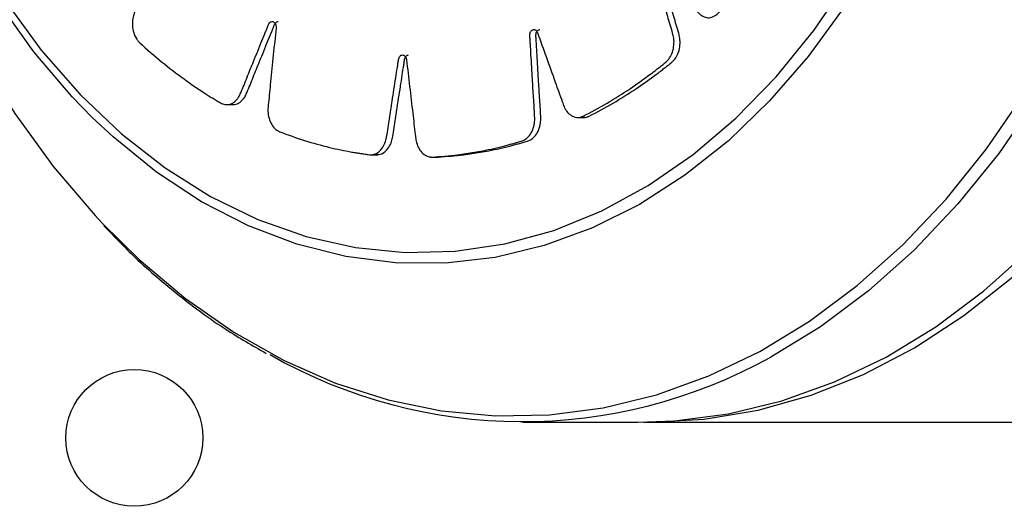
# Model space of a CAD drawing. Units: millimetres. Extents: x 4698.8 to 4713.3, y 7770.7 to 7786.5.
# Drawn here: x 4706.3 to 4706.3, y 7774.8 to 7774.8 of the extents above; entities that cross this region are included whole.
import ezdxf

# ---------------------------------------------------------------- set-up
doc = ezdxf.new("R2010")
doc.units = ezdxf.units.MM

msp = doc.modelspace()

# ---------------------------------------------------------------- linework, layer by layer
at = {"color": 7, "linetype": 'Continuous', "lineweight": 25}
for p, q in [((4706.300296433999, 7774.794301024276), (4706.300738375738, 7774.794301024276)), ((4706.32081265436, 7774.793552871351), (4706.321254596098, 7774.793552871351)), ((4706.308722309503, 7774.791370326922), (4706.309164251241, 7774.791370326922)), ((4706.312266333538, 7774.791238463524), (4706.312708275276, 7774.791238463524)), ((4706.317626370555, 7774.775744312577), (4706.32436770906, 7774.775744312577)), ((4706.325071957815, 7774.775744312577), (4706.925071957816, 7774.775744312594))]:
    msp.add_line(p, q, dxfattribs=at)
at = {"color": 7, "linetype": 'Continuous', "lineweight": 25, "flags": 128}
for points in [[(4706.276939474144, 7774.834358264716), (4706.276982009923, 7774.829899321709), (4706.277271792093, 7774.825458843816), (4706.277807034051, 7774.821064208059), (4706.278584435851, 7774.816742508832), (4706.279599204555, 7774.812520390848), (4706.280845083774, 7774.808423884864), (4706.282314392249, 7774.804478247204), (4706.283998071205, 7774.800707804037), (4706.285885740201, 7774.797135801398), (4706.28796576113, 7774.793784261872), (4706.290225309971, 7774.790673848815), (4706.292650455855, 7774.787823738954), (4706.293062628538, 7774.787382760876)], [(4706.292486462577, 7774.793556263401), (4706.291315063791, 7774.79476010361), (4706.289072877593, 7774.797392310847), (4706.286998993694, 7774.800287362485), (4706.285108766406, 7774.803423824573), (4706.283416190308, 7774.806778475842), (4706.281933796643, 7774.81032647963), (4706.280672560535, 7774.814041567757), (4706.279641819735, 7774.817896235012), (4706.278849205486, 7774.821861942784), (4706.278300586028, 7774.825909330364), (4706.278000023147, 7774.830008432307), (4706.277949742105, 7774.834128900298)], [(4706.324719833437, 7774.775746482201), (4706.325064662702, 7774.775744313509), (4706.328235307625, 7774.775919678434), (4706.331386449445, 7774.776446310923), (4706.334498660322, 7774.777320964113), (4706.337552752446, 7774.778538245477), (4706.340529896319, 7774.780090650069), (4706.343411736862, 7774.7819686068), (4706.346180506567, 7774.784160537441), (4706.348819135052, 7774.786652928013), (4706.35131135429, 7774.789430412096), (4706.353641798925, 7774.792475865579), (4706.355796100989, 7774.79577051223), (4706.357760978493, 7774.799294039452), (4706.359524317315, 7774.803024723533), (4706.361075245883, 7774.806939563563), (4706.362404202208, 7774.811014423251), (4706.363502992833, 7774.815224179732), (4706.364364843346, 7774.81954287846), (4706.364984440155, 7774.823943893218), (4706.365357963237, 7774.828400090288), (4706.3654831097, 7774.832883995732)], [(4706.287412627762, 7774.800354473738), (4706.289510198165, 7774.79749213472), (4706.291776188102, 7774.794899227651), (4706.29419335202, 7774.792595486118), (4706.296743293842, 7774.790598442991), (4706.299406606971, 7774.788923296968), (4706.302163021988, 7774.787582796924), (4706.30499156091, 7774.786587144876), (4706.307870696844, 7774.785943918334), (4706.310778517833, 7774.785658012641), (4706.313692893598, 7774.785731603713), (4706.316591643983, 7774.786164131478), (4706.319452707747, 7774.786952304137), (4706.322254310466, 7774.78809012322), (4706.324975130251, 7774.789568929238), (4706.327594460023, 7774.791377467585), (4706.330092365099, 7774.793501974191), (4706.332449834914, 7774.795926280276), (4706.334648927699, 7774.79863193541), (4706.336672907029, 7774.801598347922)], [(4706.32436770906, 7774.775744312577), (4706.326498807707, 7774.775823835647), (4706.329658448871, 7774.77623622715), (4706.332785470862, 7774.776997934589), (4706.335860594555, 7774.778104261784), (4706.338864860786, 7774.779548387864), (4706.341779747256, 7774.781321409309), (4706.34458728272, 7774.783412394852), (4706.347270157789, 7774.785808452873)]]:
    msp.add_lwpolyline(points, dxfattribs=at)
at = {"color": 8, "linetype": 'Continuous', "lineweight": 25, "flags": 128}
for points in [[(4706.336414002006, 7774.79998950544), (4706.334322743375, 7774.79711955988), (4706.332064772869, 7774.794514478073), (4706.329656807711, 7774.792193547133), (4706.327116675633, 7774.790173950421), (4706.324463182884, 7774.788470640322), (4706.321715974995, 7774.787096227552), (4706.318895391332, 7774.786060887778), (4706.316022314511, 7774.785372286298), (4706.313118015789, 7774.785035521272), (4706.310203997573, 7774.785053085994), (4706.307301834238, 7774.785424850419), (4706.304433012385, 7774.786148062132), (4706.301618771768, 7774.787217366731), (4706.298879948037, 7774.788624847455), (4706.296236818488, 7774.790360083809), (4706.293708951926, 7774.792410228712), (4706.292486462577, 7774.793556263401)], [(4706.293062628538, 7774.787382760876), (4706.295226246951, 7774.785251504169), (4706.29793680265, 7774.782973003141), (4706.300765411474, 7774.781002283584), (4706.303694634109, 7774.779351495643), (4706.306706410925, 7774.778030816973), (4706.309782173315, 7774.777048389999), (4706.312902958183, 7774.776410271706), (4706.31604952485, 7774.776120396307), (4706.319202473687, 7774.776180550984), (4706.322342365716, 7774.77659036486), (4706.32544984246, 7774.777347311294), (4706.32850574529, 7774.778446723465), (4706.331491233548, 7774.779881823128), (4706.334387900709, 7774.781643762415), (4706.337177887854, 7774.783721678388), (4706.339843993785, 7774.786102760003), (4706.342369781073, 7774.788772327098), (4706.344739677399, 7774.791713920906), (4706.346939071565, 7774.794909405522)], [(4706.347668523325, 7774.794670489984), (4706.345455295521, 7774.79145490657), (4706.343070493142, 7774.788494810875), (4706.340528819284, 7774.785808452873), (4706.337845944216, 7774.783412394852), (4706.335038408752, 7774.781321409309), (4706.332128586894, 7774.779551141108)]]:
    msp.add_lwpolyline(points, dxfattribs=at)
at = {"color": 7, "linetype": 'Continuous', "lineweight": 25}
msp.add_circle((4706.294946377096, 7774.77482506556), 0.004000000000000132, dxfattribs=at)
msp.add_arc((4706.317623088084, 7774.805557365411), 0.02977806572367301, 240.3109259358282, 299.1514790466907, dxfattribs=at)
for points, knots in [([(4706.288882982692, 7774.832818412668), (4706.287722493841, 7774.832473693003), (4706.286051389898, 7774.831977296684), (4706.284279885596, 7774.831451997243), (4706.283568728181, 7774.831240235339), (4706.283267700217, 7774.831151999144), (4706.282967273462, 7774.83105846029), (4706.282658348206, 7774.830983255843), (4706.28234501836, 7774.830823298398), (4706.282078276354, 7774.830471670757), (4706.28194798988, 7774.830074245767), (4706.281919694336, 7774.829782104072), (4706.281918540235, 7774.829657765913), (4706.281920047439, 7774.829604592602), (4706.28192107617, 7774.829581541429), (4706.281921597588, 7774.829571469261), (4706.281921840142, 7774.829567051405), (4706.281921949389, 7774.829565110262), (4706.281921997945, 7774.829564256686), (4706.281922021399, 7774.829563846257), (4706.28200240347, 7774.828161596255), (4706.28218987026, 7774.826148454184), (4706.282495078824, 7774.824044233341), (4706.282633660017, 7774.823204309292), (4706.282693774177, 7774.822849691678), (4706.282758532623, 7774.822496725979), (4706.282817299432, 7774.822133852695), (4706.282919711663, 7774.821767832551), (4706.283113001964, 7774.821453226165), (4706.283367387163, 7774.821234913466), (4706.283633374109, 7774.821141657827), (4706.284053644243, 7774.821187054788), (4706.284619306325, 7774.821316574413), (4706.285445413626, 7774.821464681047), (4706.286166171654, 7774.821601545915), (4706.28669484138, 7774.821704604828), (4706.286953106157, 7774.821749154878), (4706.287091112087, 7774.821785021071), (4706.287203439477, 7774.821787209161), (4706.287280824738, 7774.821742197058), (4706.287342529571, 7774.821663854171), (4706.28738095156, 7774.82156247555), (4706.287393762905, 7774.821448999406), (4706.287377854444, 7774.821328976499), (4706.287338525819, 7774.821240802641), (4706.287301382265, 7774.821194149137), (4706.287284113614, 7774.821177144246), (4706.287276452078, 7774.821170392708), (4706.287273077751, 7774.821167563403), (4706.287271593141, 7774.821166345848), (4706.28727093999, 7774.821165815403), (4706.287270652629, 7774.821165583029), (4706.287270526189, 7774.821165480984), (4706.287270465376, 7774.821165431944), (4706.28661736802, 7774.82063904405), (4706.285836887295, 7774.82000746998), (4706.284925725932, 7774.819277479004), (4706.284603179998, 7774.819010710389), (4706.284366958456, 7774.81883329793), (4706.284196362465, 7774.818646571535), (4706.2840436646, 7774.81838500583), (4706.283929521898, 7774.817979121643), (4706.283918033991, 7774.817612628187), (4706.283953209973, 7774.817371048672), (4706.283975455685, 7774.817271660171), (4706.283986348706, 7774.817229620647), (4706.283991335748, 7774.81721147009), (4706.283993566005, 7774.817203552537), (4706.283994554135, 7774.817200082216), (4706.283994990221, 7774.817198557879), (4706.283995182353, 7774.817197887676), (4706.283995274811, 7774.817197565439), (4706.284367917779, 7774.815899618556), (4706.284972200661, 7774.814067065963), (4706.285708776216, 7774.812198914922), (4706.286018867406, 7774.81146047947), (4706.286151335965, 7774.811149419258), (4706.286287877674, 7774.810841920829), (4706.286421062655, 7774.810522094627), (4706.286596606719, 7774.810217503144), (4706.28684788122, 7774.810000279296), (4706.287136778375, 7774.809900794546), (4706.287410594165, 7774.809925331621), (4706.287801566627, 7774.81014840894), (4706.288313538673, 7774.810511709906), (4706.289068877927, 7774.81100397141), (4706.289726353472, 7774.811440425377), (4706.290208020806, 7774.811763171594), (4706.290444555814, 7774.811915314838), (4706.290568419061, 7774.812008119465), (4706.290675012394, 7774.812057946954), (4706.29075838714, 7774.812047933316), (4706.290833895899, 7774.811999462021), (4706.290892098523, 7774.811919118867), (4706.290928448929, 7774.811816345353), (4706.290938801421, 7774.8116951129), (4706.290920044936, 7774.811594293764), (4706.290894542499, 7774.811534002065), (4706.290881689652, 7774.811510439647), (4706.290875818628, 7774.811500742035), (4706.290873202215, 7774.811496608529), (4706.290872045267, 7774.8114948159), (4706.290871535162, 7774.811494032214), (4706.290871310516, 7774.811493688374), (4706.290871211636, 7774.811493537274), (4706.290871164071, 7774.81149346464), (4706.290360239177, 7774.810713656359), (4706.289750194735, 7774.809779352418), (4706.289036451786, 7774.80869559764), (4706.288785621925, 7774.808304084496), (4706.288598132032, 7774.808034479232), (4706.28847520868, 7774.807783893228), (4706.288385224323, 7774.807469433495), (4706.288362737994, 7774.807033730918), (4706.288429786275, 7774.806679298177), (4706.288514756336, 7774.80646387217), (4706.288557128104, 7774.806378554789), (4706.288576465357, 7774.80634309901), (4706.288585085033, 7774.806327911956), (4706.288588897358, 7774.80632131048), (4706.288590578428, 7774.806318421521), (4706.288591318797, 7774.806317153421), (4706.288591644688, 7774.806316596047), (4706.28859180146, 7774.806316328091), (4706.289223227347, 7774.805237542465), (4706.290188727966, 7774.803747139926), (4706.29128730034, 7774.802277972805), (4706.291739507946, 7774.801705131104), (4706.291931745361, 7774.801464584485), (4706.292127102241, 7774.801229138879), (4706.292321902971, 7774.800980425067), (4706.292553964666, 7774.800764131291), (4706.292839882804, 7774.800663342498), (4706.293136765259, 7774.800690972697), (4706.293392464831, 7774.800830436927), (4706.293717203672, 7774.801207458611), (4706.294126122455, 7774.801769702925), (4706.294739315035, 7774.802556918612), (4706.29527125034, 7774.803249932385), (4706.295660338468, 7774.803760434366), (4706.29585275289, 7774.804005103399), (4706.295950841251, 7774.804145857339), (4706.296041819243, 7774.804238567525), (4706.296123655307, 7774.804264418664), (4706.296206132314, 7774.804250071713), (4706.296278782169, 7774.804197847325), (4706.296335239294, 7774.804114880826), (4706.296370672884, 7774.804003240472), (4706.296373896017, 7774.803898861874), (4706.296362123705, 7774.803830461085), (4706.296354757143, 7774.803802526234), (4706.296351168668, 7774.803790787289), (4706.296349530014, 7774.803785736309), (4706.296348798051, 7774.803783536538), (4706.29634847392, 7774.803782573066), (4706.296348330907, 7774.803782149997), (4706.296348267908, 7774.803781964014), (4706.296348237588, 7774.803781874596), (4706.296024639013, 7774.802828053585), (4706.295638876534, 7774.801686181559), (4706.295185742362, 7774.80035898932), (4706.29502929636, 7774.799884869642), (4706.294908122189, 7774.79955219417), (4706.294844237937, 7774.79926352443), (4706.294824629116, 7774.798924468127), (4706.294895635749, 7774.798498033208), (4706.29503520483, 7774.798187607941), (4706.295162357862, 7774.798017915211), (4706.295221041291, 7774.797954466181), (4706.295247077573, 7774.797928842991), (4706.295258551045, 7774.797918012657), (4706.295263600799, 7774.797913333176), (4706.295265822808, 7774.797911290798), (4706.2952668005, 7774.797910395358), (4706.295267230685, 7774.797910001991), (4706.295267437587, 7774.797909812924), (4706.296103077724, 7774.797146556539), (4706.297346633169, 7774.796131610408), (4706.29871296507, 7774.795193353819), (4706.299268548923, 7774.794837636167), (4706.299504094372, 7774.794689252351), (4706.299741539764, 7774.794547085277), (4706.299980896949, 7774.794392164806), (4706.300248584478, 7774.794284303187), (4706.300542738969, 7774.79430970839), (4706.300820054821, 7774.794462275957), (4706.301034237198, 7774.794703949341), (4706.301263832177, 7774.795201457673), (4706.301534141707, 7774.795911576744), (4706.301951566785, 7774.796923138898), (4706.302311492394, 7774.797810333399), (4706.302574006188, 7774.798462697057), (4706.302705481867, 7774.798777881466), (4706.30276909647, 7774.798953840222), (4706.302836146804, 7774.799080954328), (4706.302908696498, 7774.799140415642), (4706.302990406113, 7774.799161812543), (4706.303070798679, 7774.799142905884), (4706.303142285897, 7774.799087793201), (4706.303199820786, 7774.798996392326), (4706.303225092168, 7774.798898217055), (4706.303228411204, 7774.798827975968), (4706.303227326407, 7774.798798201236), (4706.303226400512, 7774.798785479501), (4706.303225911877, 7774.798779965404), (4706.303225681613, 7774.798777556152), (4706.303225577383, 7774.798776499423), (4706.303225530963, 7774.798776035117), (4706.303225510428, 7774.798775830946), (4706.303225500531, 7774.798775732776), (4706.303119726195, 7774.797728436175), (4706.302994657482, 7774.796475354873), (4706.302844746969, 7774.795016878246), (4706.302796371738, 7774.794498168456), (4706.302751555389, 7774.794129356418), (4706.3027520182, 7774.793826879664), (4706.302805421962, 7774.793495180611), (4706.302963828142, 7774.793118689455), (4706.303162951535, 7774.792881998414), (4706.303320305104, 7774.792774243509), (4706.303389764915, 7774.792738691594), (4706.303420044887, 7774.792725328596), (4706.303433290384, 7774.792719879646), (4706.303439101504, 7774.792717564602), (4706.303441654975, 7774.79271656186), (4706.30344277783, 7774.792716123718), (4706.303443271751, 7774.79271593153), (4706.303443509287, 7774.792715839216), (4706.30440277798, 7774.792343339128), (4706.305804601724, 7774.791904298885), (4706.307307208667, 7774.7915906177), (4706.307912718496, 7774.791487673147), (4706.308168914589, 7774.791446342733), (4706.30842560058, 7774.791411749342), (4706.308686822037, 7774.791365806135), (4706.308965054541, 7774.79137679272), (4706.309240187722, 7774.79152613332), (4706.309472219116, 7774.791789587101), (4706.309625090423, 7774.792111169021), (4706.309738254129, 7774.792683296804), (4706.309845032959, 7774.79347550899), (4706.310028010475, 7774.794617780339), (4706.310182598996, 7774.795616985895), (4706.310294225457, 7774.796350800854), (4706.310352586086, 7774.796707313119), (4706.310375835574, 7774.796902182412), (4706.310412749185, 7774.797051929738), (4706.3104692948, 7774.797139495435), (4706.31054267115, 7774.797194654951), (4706.310623362503, 7774.79721081668), (4706.310703260491, 7774.797188660945), (4706.310777569263, 7774.797125962776), (4706.310822548899, 7774.797043081333), (4706.310840651959, 7774.796977503893), (4706.310845949369, 7774.796948646259), (4706.310847771781, 7774.796936119696), (4706.310848478413, 7774.796930653058), (4706.310848771169, 7774.796928257412), (4706.310848896492, 7774.796927205276), (4706.310848950967, 7774.79692674272), (4706.310848974801, 7774.796926539271), (4706.310848986237, 7774.796926441433), (4706.310970828741, 7774.79588265633), (4706.311118035241, 7774.794634410227), (4706.311285222981, 7774.793179714077), (4706.311349418293, 7774.792664333418), (4706.311385103664, 7774.792293424131), (4706.311449861775, 7774.792005045989), (4706.311571290455, 7774.791711431608), (4706.311802361442, 7774.791419721336), (4706.312042551244, 7774.791278621919), (4706.312215511134, 7774.791242725227), (4706.312289308395, 7774.791238335825), (4706.312321025758, 7774.791238458623), (4706.312334815818, 7774.791238890439), (4706.312340849812, 7774.791239151926), (4706.312343498135, 7774.791239280668), (4706.312344662107, 7774.791239339951), (4706.312345173998, 7774.791239366545), (4706.31234542015, 7774.791239379441), (4706.313334980163, 7774.791291517475), (4706.314758796669, 7774.791468085336), (4706.316251674849, 7774.791806913016), (4706.316848283659, 7774.791965805547), (4706.317100238817, 7774.792035162454), (4706.31735123018, 7774.792111120634), (4706.317609155944, 7774.792178349575), (4706.317871355797, 7774.792306863332), (4706.31810151518, 7774.792565461117), (4706.318266646422, 7774.792914094702), (4706.318345115683, 7774.793287532239), (4706.318330414622, 7774.793891807292), (4706.318267509552, 7774.794711845614), (4706.318201431433, 7774.795905887055), (4706.31813921954, 7774.796948048534), (4706.318091448396, 7774.797712592663), (4706.318072311407, 7774.798085802115), (4706.318053438379, 7774.798285192348), (4706.31805738681, 7774.798445322274), (4706.318092942882, 7774.798552402483), (4706.318151253368, 7774.798635725831), (4706.318224695466, 7774.798685064874), (4706.318305435593, 7774.798697663697), (4706.318389409053, 7774.798669403557), (4706.318449769298, 7774.798609621623), (4706.318480924036, 7774.798554927549), (4706.318492101314, 7774.798529724516), (4706.318496500584, 7774.798518580756), (4706.318498336322, 7774.798513679681), (4706.318499124753, 7774.798511524648), (4706.318499467938, 7774.798510576797), (4706.318499618224, 7774.798510159819), (4706.318499684206, 7774.798509976366), (4706.318499715911, 7774.798509888135), (4706.318846322274, 7774.79754481791), (4706.319262314226, 7774.796391382617), (4706.319742765355, 7774.795045204881), (4706.319917605149, 7774.79457136302), (4706.320032539713, 7774.794227077926), (4706.320156413472, 7774.793978454718), (4706.320334861442, 7774.793750319179), (4706.320617435022, 7774.793570790605), (4706.320876567917, 7774.79353878156), (4706.321049140437, 7774.79357838897), (4706.321120439059, 7774.793605707195), (4706.321150653387, 7774.79361936414), (4706.321163709141, 7774.793625662713), (4706.321169406331, 7774.793628487889), (4706.321171903852, 7774.793629741183), (4706.321173000961, 7774.793630294595), (4706.32117348334, 7774.793630538474), (4706.321173715274, 7774.793630655851), (4706.322110256398, 7774.794104924345), (4706.323436096086, 7774.794884202352), (4706.324793523139, 7774.795847963087), (4706.32533100117, 7774.796255537151), (4706.325557508285, 7774.796429807431), (4706.325781680255, 7774.79660999055), (4706.326014174561, 7774.796784566823), (4706.326237472548, 7774.797019563357), (4706.326402042279, 7774.797365298455), (4706.326484983067, 7774.79776943541), (4706.326479515522, 7774.798156855621), (4706.326339786656, 7774.798717118003), (4706.32610544598, 7774.799452354344), (4706.325791308071, 7774.800536042547), (4706.325512035843, 7774.801479557791), (4706.325305380891, 7774.802170928018), (4706.325208360626, 7774.802510172849), (4706.325148248266, 7774.802688577243), (4706.325117647159, 7774.802841144068), (4706.325128371215, 7774.802958755943), (4706.32516603431, 7774.803063511526), (4706.325225524015, 7774.803142285502), (4706.325299926551, 7774.803189048516), (4706.325386219698, 7774.803198083628), (4706.325456701366, 7774.80316677329), (4706.325498154118, 7774.803127796611), (4706.325514210812, 7774.803108476848), (4706.325520790178, 7774.803099702962), (4706.325523588846, 7774.803095801975), (4706.325524801462, 7774.803094078708), (4706.325525331369, 7774.803093319233), (4706.32552556382, 7774.80309298483), (4706.32552566596, 7774.80309283765), (4706.325525715059, 7774.803092766851), (4706.326049378253, 7774.802337298615), (4706.326676844194, 7774.801435062052), (4706.327404514431, 7774.800380056635), (4706.327666381418, 7774.800010312583), (4706.3278462346, 7774.799735674176), (4706.328016367383, 7774.799552210687), (4706.328235017127, 7774.799410493255), (4706.328542646321, 7774.799359394874), (4706.328796570982, 7774.799438993017), (4706.328952734399, 7774.799550100139), (4706.329014927271, 7774.799606451099), (4706.329040841112, 7774.799632315029), (4706.329051954232, 7774.799643869919), (4706.329056787434, 7774.799648985269), (4706.329058903053, 7774.799651241838), (4706.329059831797, 7774.799652235835), (4706.329060240029, 7774.79965267341), (4706.329060436292, 7774.799652883908), (4706.329849311052, 7774.80049936465), (4706.330943130566, 7774.801800441441), (4706.332027583427, 7774.803290441001), (4706.332451432484, 7774.803905123797), (4706.332629513386, 7774.804166557473), (4706.332804124295, 7774.804432612071), (4706.332987956936, 7774.804697153559), (4706.33315039825, 7774.805015334596), (4706.333233778293, 7774.805413974986), (4706.33322736195, 7774.805833501405), (4706.333139972842, 7774.806202707614), (4706.332885420102, 7774.806680399306), (4706.332506726949, 7774.807291047788), (4706.331977005715, 7774.808198884715), (4706.331510986595, 7774.808987602784), (4706.331167411234, 7774.809564535413), (4706.331003044273, 7774.809849480616), (4706.330907995201, 7774.809995327483), (4706.330846762243, 7774.810128464598), (4706.3308323826, 7774.810245038443), (4706.330846302963, 7774.810360645723), (4706.330886423661, 7774.810460699595), (4706.330947445913, 7774.810536578889), (4706.331027709546, 7774.810581602822), (4706.331101425591, 7774.81058161978), (4706.331149146276, 7774.810562092638), (4706.331168530713, 7774.810550513941), (4706.331176656748, 7774.810544953678), (4706.331180149402, 7774.810542427829), (4706.331181669767, 7774.810541301982), (4706.331182335529, 7774.810540803883), (4706.33118262784, 7774.810540584198), (4706.331182756341, 7774.810540487437), (4706.331182818118, 7774.810540440878), (4706.331845690808, 7774.810040569744), (4706.332639333861, 7774.809444493434), (4706.333561546206, 7774.808744842279), (4706.33389161175, 7774.808502431762), (4706.334122564505, 7774.808316005998), (4706.334324299316, 7774.808212925089), (4706.334562798302, 7774.808170574888), (4706.334866915549, 7774.808252238403), (4706.335092169239, 7774.808435696694), (4706.335217560272, 7774.80860777423), (4706.33526494155, 7774.808687848001), (4706.335284180253, 7774.808723486825), (4706.335292332909, 7774.8087392124), (4706.335295859563, 7774.808746137491), (4706.335297399587, 7774.808749185433), (4706.335298074937, 7774.808750526681), (4706.335298371649, 7774.808751116861), (4706.335298514268, 7774.808751400722), (4706.335872084546, 7774.809893515654), (4706.336639886758, 7774.811599248485), (4706.337357796929, 7774.813481875774), (4706.33763138803, 7774.814248619392), (4706.337745643868, 7774.814573804795), (4706.337855588134, 7774.814901931088), (4706.337974615945, 7774.815232507992), (4706.338061804301, 7774.815605088035), (4706.338056482869, 7774.816020686518), (4706.337961105413, 7774.816417984854), (4706.337799179799, 7774.816732962012), (4706.337454695738, 7774.817080183611), (4706.336963661375, 7774.817501646439), (4706.336265391915, 7774.818142101914), (4706.335653231948, 7774.818696097749), (4706.335202876783, 7774.819100181139), (4706.334985525455, 7774.819302021722), (4706.334863862104, 7774.81940068827), (4706.334777151382, 7774.819501616794), (4706.334738646528, 7774.819606677542), (4706.334727337016, 7774.819722853212), (4706.334744322474, 7774.819835339242), (4706.334786382835, 7774.819933659888), (4706.334853355552, 7774.820010737554), (4706.334923655137, 7774.820042107085), (4706.334973319183, 7774.820043780855), (4706.334994268535, 7774.820040982926), (4706.33500320082, 7774.820039136303), (4706.335007068927, 7774.820038212911), (4706.335008758331, 7774.820037785841), (4706.335009499198, 7774.820037593967), (4706.335009824696, 7774.820037508784), (4706.335009967821, 7774.820037471154), (4706.335010036639, 7774.820037453026), (4706.335749455458, 7774.819842416025), (4706.336634228776, 7774.819611184292), (4706.337663838221, 7774.819335848613), (4706.338030097711, 7774.819245016868), (4706.338289804551, 7774.819165641757), (4706.338503792687, 7774.819153408522), (4706.338740397978, 7774.819214770103), (4706.33901311045, 7774.81942258102), (4706.339188789772, 7774.819693868301), (4706.339271604209, 7774.819911617975), (4706.339299673217, 7774.82000824888), (4706.339310400943, 7774.820050464459), (4706.339314813513, 7774.820068947853), (4706.339316696047, 7774.820077060174), (4706.339317512999, 7774.820080625439), (4706.339317870266, 7774.820082193331), (4706.339318027038, 7774.820082883045), (4706.339318102351, 7774.820083214736), (4706.339622040058, 7774.821422764257), (4706.339991783789, 7774.823384793297), (4706.340277295894, 7774.825494531884), (4706.340375738013, 7774.826345712478), (4706.340415875289, 7774.82670592373), (4706.340451045613, 7774.827067210364), (4706.340498198386, 7774.827458113334), (4706.340494684252, 7774.827905670782), (4706.340349468304, 7774.828378357834), (4706.340127753272, 7774.828684456308), (4706.339942399874, 7774.828819461985), (4706.339859880145, 7774.828862402801), (4706.339823924715, 7774.828878098344), (4706.339808212662, 7774.828884402006), (4706.33980132336, 7774.828887060474), (4706.339798296965, 7774.828888208069), (4706.33979696632, 7774.828888708742), (4706.339796381026, 7774.828888928208), (4706.339796099561, 7774.828889033595), (4706.337748853477, 7774.82965478579), (4706.335701633679, 7774.830420281714), (4706.333654468372, 7774.831185757268)], [0, 0, 0, 0, 0.02250715764388021, 0.03241030700720992, 0.03435556848929488, 0.036300829971379, 0.03824609145346436, 0.04019135293555025, 0.04225706601682527, 0.04446526438305147, 0.04692768013959474, 0.04796411819243455, 0.04840467717300304, 0.04859511945318901, 0.04867822611953814, 0.04871465761668885, 0.04873066107134964, 0.04873769746422715, 0.04874079248317707, 0.04874215409898285, 0.04874322385740824, 0.06762241798401765, 0.07593439802159982, 0.07756631766900036, 0.0791977935430442, 0.08082876539933308, 0.0824591731053379, 0.08419701760258132, 0.08605159933709922, 0.08793998926921223, 0.08977004557791642, 0.09114237821741407, 0.09590102574168116, 0.1006596732659483, 0.1069410879979815, 0.1097049104800755, 0.1107906978837548, 0.1118764852874356, 0.1123709378234624, 0.11289626802995, 0.1134215982364274, 0.1139160507724299, 0.1144105033084292, 0.1149358335148971, 0.1155218825259535, 0.1157695798513333, 0.115875199288175, 0.1159209275024451, 0.1159408971074791, 0.1159496540103094, 0.1159535012499068, 0.1159551929092872, 0.1159559370211068, 0.1159562643880178, 0.1159565215867397, 0.1302238614273166, 0.1330263746102733, 0.1358288877932268, 0.1373221829314528, 0.1380882124261396, 0.1399128707813049, 0.1417957333426343, 0.1438589157322057, 0.1447263694036145, 0.1450966313773108, 0.1452571008514188, 0.1453272168000555, 0.1453579714858032, 0.1453714847870409, 0.1453774269982797, 0.1453800408654833, 0.1453811908303549, 0.145382094315564, 0.1641811882128434, 0.1724580332386409, 0.1740830345475301, 0.1757075826543476, 0.1773316160423559, 0.1789550733119757, 0.1806920029336161, 0.182545356113308, 0.1844323480359613, 0.1862610389469667, 0.187642202404865, 0.1923948567087213, 0.1971475110125778, 0.2034210146936705, 0.2061813563133503, 0.2072657762353683, 0.2083501961573848, 0.208844648693367, 0.2093699788998126, 0.2098953091062729, 0.2103897616422899, 0.2108842141782596, 0.2114095443846837, 0.2119955933956849, 0.2122432907210412, 0.2123489101578739, 0.2123946383721401, 0.2124146079771728, 0.2124233648800024, 0.2124272121195993, 0.2124289037789794, 0.2124296478907989, 0.2124299752577092, 0.2124302324564316, 0.2266977800227646, 0.2295003340090079, 0.2323028879952511, 0.2337945454595323, 0.2345606688446054, 0.236385561091782, 0.2382686631799076, 0.240332077544207, 0.2411996134157662, 0.2415699068985199, 0.2417303893086264, 0.2418005107687536, 0.2418312678446363, 0.2418447821907742, 0.2418507248604603, 0.2418533389291286, 0.2418544889825952, 0.2418553925373935, 0.2606486605565351, 0.2689228492282034, 0.2705473430833283, 0.2721713917716477, 0.2737949348618619, 0.2754179120357639, 0.2771556027835539, 0.2790099780053636, 0.2808981329118688, 0.2827279596717424, 0.2841011345817565, 0.2888337587699836, 0.2935663829581996, 0.2998134468866276, 0.3025621550151322, 0.3036420046370417, 0.3047218542589528, 0.3052172243212954, 0.3057436599191022, 0.3062700955169196, 0.3067654655792919, 0.3072608356416177, 0.307787271239413, 0.3083745436657426, 0.3086227163736344, 0.3087285250644617, 0.3087743322971805, 0.3087943358235768, 0.3088031074862755, 0.3088069611880464, 0.308808655684545, 0.3088094010434884, 0.3088097289588992, 0.308809986588485, 0.3230080371155972, 0.325796939897708, 0.3285858426798198, 0.3300364390911081, 0.330804635180673, 0.332634691489418, 0.3345230814215594, 0.3365916136483836, 0.3374609614953004, 0.3378319491831465, 0.3379927165229329, 0.3380629593647591, 0.3380937690765708, 0.338107306433093, 0.3381132591984224, 0.3381158777035763, 0.3381170297080124, 0.3381179347952484, 0.3569971289218964, 0.3653091089594733, 0.3669410286068708, 0.3685725044809102, 0.3702034763371967, 0.3718338840431961, 0.3735717285404754, 0.3754263102750152, 0.3773147002071379, 0.3791447565158486, 0.3805164338362058, 0.3852491173452579, 0.3899818008543008, 0.3962289430862271, 0.39897768566827, 0.4000575488255007, 0.401137411982731, 0.401632782045079, 0.4021592176428613, 0.4026856532406458, 0.4031810233029982, 0.4036763933653392, 0.4042028289631253, 0.4047901013894431, 0.4050382740973378, 0.4051440827881691, 0.4051898900208894, 0.4052098935472874, 0.4052186652099862, 0.4052225189117566, 0.4052242134082553, 0.4052249587671989, 0.4052252866826094, 0.4052255443121959, 0.4194235948393676, 0.4222124976214754, 0.425001400403578, 0.4264519968148675, 0.4272201929044314, 0.4290502492131624, 0.4309386391452802, 0.4330071713720796, 0.4338765192189882, 0.4342475069068319, 0.4344082742466202, 0.4344785170884434, 0.4345093268002569, 0.434522864156778, 0.4345288169221102, 0.4345314354272604, 0.4345325874316976, 0.4345334925189346, 0.4534126866456075, 0.461724666683191, 0.4633565863305906, 0.4649880622046316, 0.4666190340609171, 0.4682494417669184, 0.4699872862641865, 0.4718418679987134, 0.4737302579308379, 0.4755603142395745, 0.4769319915599609, 0.4816646750689794, 0.4863973585780026, 0.4926445008099195, 0.495393243391965, 0.4964731065491981, 0.4975529697064308, 0.4980483397687915, 0.4985747753665749, 0.4991012109643494, 0.499596581026693, 0.5000919510890532, 0.5006183866868626, 0.5012056591131923, 0.501453831821083, 0.5015596405119105, 0.5016054477446296, 0.5016254512710265, 0.501634222933725, 0.5016380766354951, 0.5016397711319937, 0.5016405164909372, 0.5016408444063479, 0.5016411020359344, 0.5158389746005682, 0.5186278424257476, 0.521416710250922, 0.5228688927550871, 0.5236369967219964, 0.5254668234818868, 0.5273549783884136, 0.5294232832772768, 0.5302925506978612, 0.5306635075875017, 0.5308242622895244, 0.5308944997481995, 0.5309253071257845, 0.530938843461896, 0.530944795779532, 0.53094741408795, 0.5309485660058684, 0.5309494710251528, 0.5497427390442899, 0.558016927715935, 0.5596414215710546, 0.5612654702593668, 0.5628890133495722, 0.5645119905234658, 0.5662463704970045, 0.5680963034449873, 0.5699794055331027, 0.5718042977802715, 0.5732136759210881, 0.5780530240723117, 0.5828923722235214, 0.5892803117830961, 0.592091005189301, 0.5931952061703091, 0.5942994071513159, 0.5947937145382886, 0.5953188699551831, 0.5958440253720633, 0.596338332759006, 0.5968326401459733, 0.5973577955628824, 0.597943651116316, 0.5981912732466358, 0.5982968627401869, 0.5983425784507256, 0.5983625426877781, 0.5983712972548266, 0.5983751434717572, 0.5983768346821497, 0.5983775785966061, 0.5983779058767126, 0.5983781630072479, 0.6129049553093576, 0.6157584323687085, 0.6186119094280637, 0.620084850359082, 0.6208530464486441, 0.6226831027573756, 0.6245714926895033, 0.6266400249163139, 0.6275093727632292, 0.6278803604510758, 0.628041127790862, 0.6281113706326867, 0.6281421803445001, 0.6281557177010204, 0.6281616704663534, 0.6281642889715049, 0.6281654409759395, 0.6281663460631788, 0.6470455401898109, 0.6553575202273938, 0.6569894398747915, 0.6586209157488352, 0.660251887605123, 0.6618822953111246, 0.6636201398083704, 0.6654747215429005, 0.6673631114750417, 0.6691931677837853, 0.6705648451041649, 0.6752975286132, 0.6800302121222273, 0.6862773543541344, 0.6890260969361706, 0.6901059600933983, 0.6911858232506249, 0.6916811933129885, 0.6922076289107891, 0.6927340645085723, 0.6932294345708933, 0.6937248046332622, 0.6942512402310773, 0.6948385126574085, 0.6950866853652987, 0.6951924940561244, 0.6952383012888438, 0.6952583048152404, 0.6952670764779378, 0.6952709301797092, 0.6952726246762073, 0.6952733700351511, 0.695273697950561, 0.6952739555801484, 0.709471828144755, 0.7122606959699573, 0.7150495637951663, 0.7165017462993438, 0.7172698502662499, 0.7190996770261234, 0.7209878319326266, 0.7230561368214635, 0.7239254042420431, 0.7242963611316828, 0.724457115833707, 0.7245273532923806, 0.7245581606699656, 0.724571697006077, 0.7245776493237142, 0.7245802676321288, 0.7245814195500496, 0.7245823245693312, 0.7433755925885068, 0.7516497812601625, 0.7532742751152836, 0.7548983238035984, 0.7565218668938077, 0.7581448440677013, 0.7598792240412554, 0.7617291569892523, 0.763612259077378, 0.7654371513245549, 0.7668435326813323, 0.7715993818700722, 0.7763552310588329, 0.7826329519880321, 0.7853951491968924, 0.7864802981003759, 0.7875654470038587, 0.7880598995398441, 0.7885852297462754, 0.7891105599526997, 0.7896050124886692, 0.7900994650246916, 0.7906247952311796, 0.7912108442422507, 0.7914585415676342, 0.7915641610044786, 0.791609889218747, 0.7916298588237818, 0.7916386157266119, 0.7916424629662088, 0.7916441546255909, 0.7916448987374094, 0.7916452261043204, 0.7916454833030423, 0.8059034462144944, 0.8087041175006852, 0.8115047887868835, 0.8129690284292477, 0.8137366765408632, 0.8155653674518681, 0.8174523593745204, 0.819519539138855, 0.8203884084336354, 0.8207592128459822, 0.8209199049761501, 0.8209901157810331, 0.8210209116008997, 0.8210344428845093, 0.8210403929854146, 0.8210430103196998, 0.8210441618092424, 0.8210450664920423, 0.8398441603893269, 0.8481210054151246, 0.849746006724012, 0.851370554830829, 0.8529945882188371, 0.8546180454884562, 0.8563522682641012, 0.858201990511559, 0.8600848530728749, 0.8619095114280108, 0.8633174429681272, 0.868073222915007, 0.8728290028618867, 0.8791066323917669, 0.8818687893849146, 0.882953922489365, 0.8840390555938151, 0.8845335081298108, 0.8850588383362842, 0.8855841685427546, 0.8860786210787448, 0.8865730736147479, 0.8870984038212244, 0.8876844528322887, 0.8879321501576672, 0.88803776959451, 0.8880834978087783, 0.8881034674138116, 0.8881122243166423, 0.8881160715562378, 0.8881177632156204, 0.8881185073274399, 0.8881188346943495, 0.8881190918930716, 0.9023950344658688, 0.9051992374712414, 0.9080034404766114, 0.909459331190616, 0.9102275272801612, 0.9120575835888661, 0.913945973520983, 0.9160145057477961, 0.9168838535947114, 0.917254841282557, 0.917415608622344, 0.9174858514641686, 0.9175166611759814, 0.9175301985325028, 0.917536151297834, 0.9175387698029862, 0.9175399218074218, 0.9175408268946598, 0.9364200210213096, 0.9447320010588767, 0.9463639207062734, 0.9479953965803124, 0.9496263684365962, 0.9512567761425896, 0.9533224892238615, 0.9555306875900864, 0.9579931033466353, 0.9590295413994778, 0.9594701003800458, 0.9596605426602334, 0.9597436493265818, 0.9597800808237331, 0.9597960842783928, 0.9598031206712707, 0.9598062156902206, 0.959807577306027, 0.9598086470644531, 1, 1, 1, 1]), ([(4706.321211339246, 7774.793567969691), (4706.32123832885, 7774.793562893939), (4706.321310967418, 7774.793549233298), (4706.321402724656, 7774.793579481948), (4706.321473990331, 7774.793605632154), (4706.321504206924, 7774.793619369391), (4706.321517262517, 7774.793625662343), (4706.321522959723, 7774.793628487914), (4706.32152545724, 7774.793629741182), (4706.321526554353, 7774.793630294595), (4706.321527036733, 7774.793630538474), (4706.321527268666, 7774.793630655851), (4706.322463809791, 7774.794104924336), (4706.323789649477, 7774.794884202354), (4706.325147076528, 7774.795847963087), (4706.325684554561, 7774.796255537151), (4706.325911061673, 7774.796429807431), (4706.326135233647, 7774.79660999055), (4706.326367727949, 7774.796784566823), (4706.32659102594, 7774.797019563357), (4706.326755595672, 7774.797365298455), (4706.326838536459, 7774.79776943541), (4706.32683306891, 7774.798156855621), (4706.326693340047, 7774.798717117994), (4706.326458999369, 7774.799452354488), (4706.326144861474, 7774.800536041959), (4706.325865589179, 7774.801479560039), (4706.325658934343, 7774.802170925444), (4706.325561913936, 7774.802510176312), (4706.325501801903, 7774.802688566937), (4706.325471200156, 7774.802841160725), (4706.325481926227, 7774.802958687644), (4706.325519581794, 7774.80306376001), (4706.325579098007, 7774.803141418872), (4706.325645824543, 7774.803187179461), (4706.325691903173, 7774.803187824184), (4706.325711657493, 7774.803188100581)], [0, 0, 0, 0, 0.007562033997490751, 0.0203521077073942, 0.0258101759476962, 0.02817542724878072, 0.02920885837502015, 0.02966213894213902, 0.02986130408458473, 0.02994888273060442, 0.02998740686569731, 0.03000435545731743, 0.03001767133834874, 0.3077733307329187, 0.4300613627711347, 0.4540705929693218, 0.4780732942573767, 0.5020685803039422, 0.5260555664234214, 0.5516231908156511, 0.5789082840839498, 0.6066907724294692, 0.633615041196177, 0.6537955179709315, 0.7234239999887914, 0.7930524820065334, 0.8849620782698235, 0.9254023006256277, 0.9412895308368096, 0.9571767610480069, 0.9644647754300425, 0.972209834123498, 0.9799548928166942, 0.9872429071980996, 0.9945309215802186, 1, 1, 1, 1]), ([(4706.300693633388, 7774.79431530188), (4706.300759929332, 7774.794315342828), (4706.300926394122, 7774.794315445639), (4706.301173605657, 7774.794465567795), (4706.301387791063, 7774.794703346532), (4706.301617385103, 7774.795202016747), (4706.301887695725, 7774.795911370524), (4706.302305118221, 7774.796923192403), (4706.30266505305, 7774.797810422226), (4706.302927551276, 7774.7984625846), (4706.303059046431, 7774.798778033584), (4706.303122616614, 7774.798953387421), (4706.303189753938, 7774.799081686286), (4706.303262029546, 7774.799137414459), (4706.303318522374, 7774.799161530253), (4706.303346107534, 7774.799155008352), (4706.303346332944, 7774.799154955057)], [0, 0, 0, 0, 0.0438324226573605, 0.1100603572045272, 0.1742424667197394, 0.2223487154596093, 0.3883291882095026, 0.554309660959126, 0.7734038849882688, 0.869805343560923, 0.9076773451430169, 0.9455493467251088, 0.9629225255944359, 0.981385207332014, 0.9998478890696647, 1, 1, 1, 1]), ([(4706.312664080876, 7774.791238579975), (4706.31266916976, 7774.791238561816), (4706.312677959348, 7774.791238530455), (4706.312688369202, 7774.791238893697), (4706.312694403205, 7774.791239151695), (4706.312697051528, 7774.791239280685), (4706.312698215495, 7774.791239339949), (4706.312698727391, 7774.791239366545), (4706.312698973539, 7774.791239379441), (4706.313688533552, 7774.791291517538), (4706.315112350061, 7774.791468085319), (4706.316605228237, 7774.791806913016), (4706.317201837047, 7774.791965805547), (4706.317453792206, 7774.792035162454), (4706.317704783569, 7774.792111120634), (4706.317962709336, 7774.792178349575), (4706.31822490919, 7774.792306863332), (4706.318455068569, 7774.792565461117), (4706.318620199813, 7774.792914094707), (4706.318698669074, 7774.793287532233), (4706.31868396801, 7774.793891807321), (4706.318621062948, 7774.794711845199), (4706.318554984792, 7774.795905888752), (4706.318492773054, 7774.796948042027), (4706.318445001638, 7774.797712600102), (4706.31842586499, 7774.798085792097), (4706.318406991198, 7774.798285221965), (4706.318410941097, 7774.798445275672), (4706.3184464926, 7774.798552593647), (4706.318504820111, 7774.798635030236), (4706.318574133522, 7774.798684582902), (4706.318622136566, 7774.798687713683), (4706.318643911327, 7774.798689133842)], [0, 0, 0, 0, 0.001462934285654592, 0.002526799224393801, 0.002993428989798408, 0.003198459662316527, 0.00328861756607919, 0.00332827626920625, 0.003345724011605369, 0.003359432057194202, 0.288015216976418, 0.4133417790463378, 0.4379474821605874, 0.4625464424716907, 0.4871377446455757, 0.5117204750610276, 0.5379905890302028, 0.5660109479597811, 0.5945337095374726, 0.6221747847608924, 0.6435221970637234, 0.7168222982000049, 0.7901223993360749, 0.8868785328353505, 0.9294512315749128, 0.9461762203654347, 0.9629012091559478, 0.9703883293889372, 0.9783426951356733, 0.9862970608822265, 0.9937841811147254, 1, 1, 1, 1]), ([(4706.309119571692, 7774.791382439125), (4706.309183430485, 7774.791382987529), (4706.309345531265, 7774.79138437961), (4706.309593676756, 7774.791528355874), (4706.309825789405, 7774.791789003495), (4706.309978640723, 7774.79211127592), (4706.310091810394, 7774.792683197531), (4706.310198585245, 7774.793475547905), (4706.310381564334, 7774.794617761208), (4706.310536152101, 7774.795617007132), (4706.310647779117, 7774.796350778504), (4706.310706139113, 7774.796707343083), (4706.310729390043, 7774.796902093325), (4706.310766300838, 7774.79705207374), (4706.310822855326, 7774.797138904998), (4706.310894373588, 7774.797195362335), (4706.310946526705, 7774.797200816158), (4706.31097075773, 7774.797203350074)], [0, 0, 0, 0, 0.03916998916913322, 0.09943009755312522, 0.1607887208278679, 0.2202519353415169, 0.2648212430487511, 0.418598246181658, 0.5723752493147157, 0.7753608934505563, 0.864674576870413, 0.8997620953567891, 0.9348496138431691, 0.9509454553433314, 0.9680506956188217, 0.985155935894023, 1, 1, 1, 1]), ([(4706.293170876573, 7774.787226381022), (4706.293774293292, 7774.78659538005), (4706.295189143817, 7774.785115851844), (4706.297570634926, 7774.783099986078), (4706.300124199222, 7774.78121163895), (4706.301858582137, 7774.780218721755), (4706.3026534987, 7774.779763639825)], [0, 0, 0, 0, 0.2072413670276544, 0.48592547812637, 0.76438516078927, 1, 1, 1, 1])]:
    msp.add_open_spline(points, degree=3, knots=knots, dxfattribs=at)

doc.saveas('drawing.dxf')
